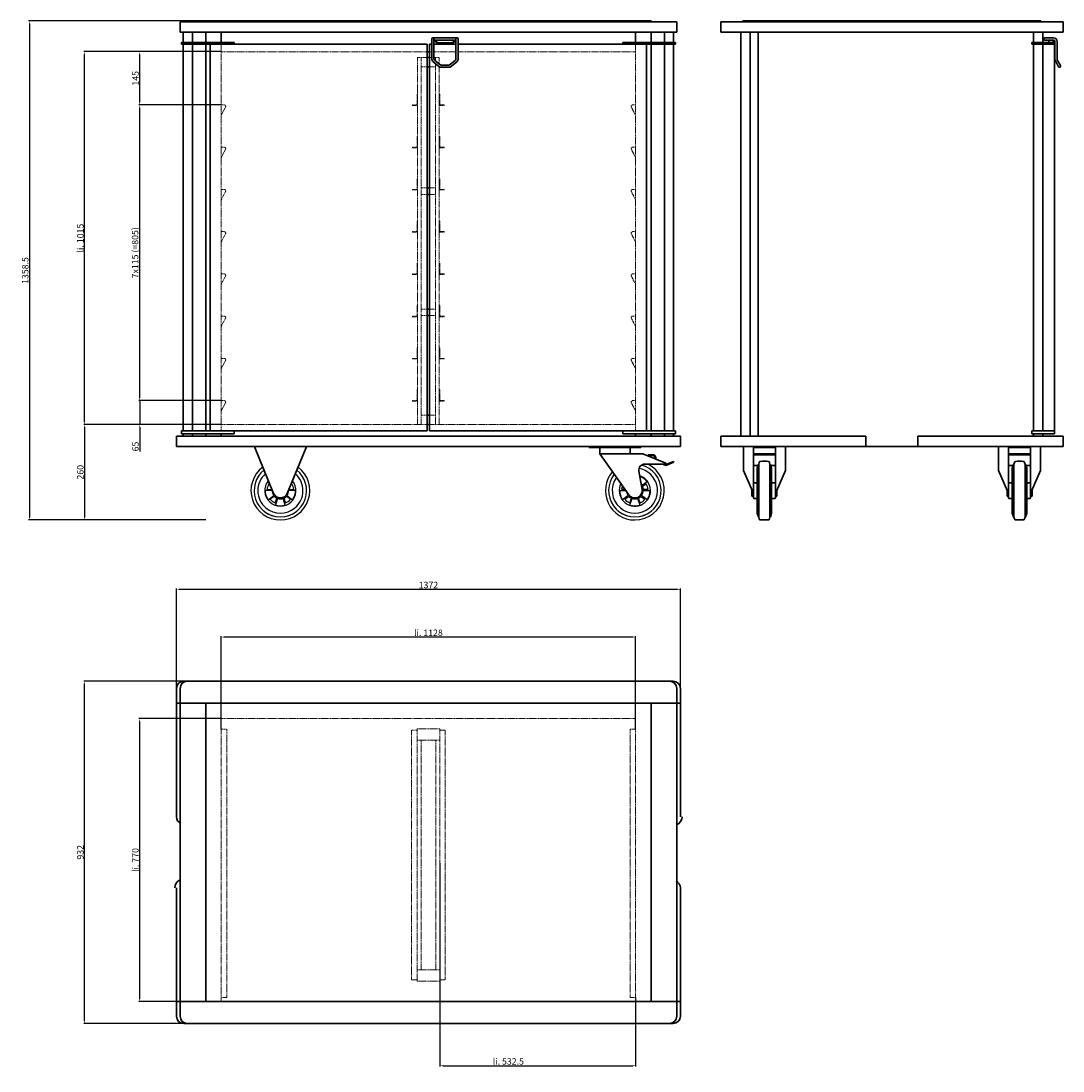
# Model space of a CAD drawing. Extents: x 2042 to 4879, y 1577 to 4435.
import ezdxf

# ---------------------------------------------------------------- set-up
doc = ezdxf.new("R2010")
doc.units = 0
doc.header["$LTSCALE"] = 10
doc.header["$MEASUREMENT"] = 0
doc.linetypes.add('HIDDEN', pattern=[0.375, 0.25, -0.125])
doc.layers.get('0').update_dxf_attribs({"linetype": 'CONTINUOUS'})
doc.layers.get('DEFPOINTS').update_dxf_attribs({"linetype": 'CONTINUOUS'})
doc.layers.add('AM_0', color=7, linetype='CONTINUOUS', lineweight=30)
doc.layers.add('AM_3', color=6, linetype='HIDDEN', lineweight=15)
doc.layers.add('AM_5_BEM-CONST', color=3, linetype='CONTINUOUS')
doc.styles.add('ISOCP', font='isocp.shx')
doc.dimstyles.new('ISO', dxfattribs={"dimscale": 5, "dimtxt": 3.5, "dimasz": 1.5, "dimexe": 0.5, "dimexo": 0, "dimgap": 0.6, "dimtad": 1, "dimdsep": 46, "dimtxsty": 'ISOCP', "dimcen": 1, "dimclrd": 256, "dimclre": 256, "dimclrt": 2, "dimadec": 1, "dimazin": 0, "dimtfac": 1, "dimtmove": 0, "dimatfit": 0, "dimfxl": 0, "dimtolj": 1, "dimlwd": -1, "dimlwe": -1, "dimarcsym": 0})

# ---------------------------------------------------------------- blocks, each defined once
blk = doc.blocks.new('*D3')
at = {"layer": 'AM_5_BEM-CONST'}
for p, q in [((2587.3, 2536.1), (2362.8, 2536.1)), ((2365.3, 1773.6), (2365.3, 2528.6)), ((2587.3, 1766.1), (2362.8, 1766.1))]:
    blk.add_line(p, q, dxfattribs=at)
for points in [[(2364.1, 2528.6), (2366.6, 2528.6), (2365.3, 2536.1)], [(2364.1, 1773.6), (2366.6, 1773.6), (2365.3, 1766.1)]]:
    blk.add_solid(points, dxfattribs=at)
at = {"layer": 'DEFPOINTS', "color": 0}
for p in [(2365.3, 2536.1), (2587.3, 2536.1), (2587.3, 1766.1)]:
    blk.add_point(p, dxfattribs=at)
at = {"layer": 'AM_5_BEM-CONST', "color": 2, "insert": (2353.6, 2151.1), "char_height": 17.5, "attachment_point": 5, "rotation": 90, "style": 'ISOCP'}
blk.add_mtext('\\A1;li. 770', dxfattribs=at)
blk = doc.blocks.new('*D4')
at = {"layer": 'AM_5_BEM-CONST'}
for p, q in [((3182.8, 2142.1), (3182.8, 1588.6)), ((3715.3, 1777.1), (3715.3, 1588.6)), ((3190.3, 1591.1), (3707.8, 1591.1))]:
    blk.add_line(p, q, dxfattribs=at)
for points in [[(3190.3, 1592.3), (3190.3, 1589.8), (3182.8, 1591.1)], [(3707.8, 1592.3), (3707.8, 1589.8), (3715.3, 1591.1)]]:
    blk.add_solid(points, dxfattribs=at)
at = {"layer": 'DEFPOINTS', "color": 0}
for p in [(3182.8, 2142.1), (3715.3, 1777.1), (3715.3, 1591.1)]:
    blk.add_point(p, dxfattribs=at)
at = {"layer": 'AM_5_BEM-CONST', "color": 2, "insert": (3368.8, 1602.8), "char_height": 17.5, "attachment_point": 5, "style": 'ISOCP'}
blk.add_mtext('\\A1;li. 532.5', dxfattribs=at)
blk = doc.blocks.new('*D5')
at = {"layer": 'AM_5_BEM-CONST'}
for p, q in [((2587.3, 2507.1), (2587.3, 2760.6)), ((3707.8, 2758.1), (2594.8, 2758.1)), ((3715.3, 2507.1), (3715.3, 2760.6))]:
    blk.add_line(p, q, dxfattribs=at)
for points in [[(2594.8, 2759.3), (2594.8, 2756.8), (2587.3, 2758.1)], [(3707.8, 2759.3), (3707.8, 2756.8), (3715.3, 2758.1)]]:
    blk.add_solid(points, dxfattribs=at)
at = {"layer": 'DEFPOINTS', "color": 0}
for p in [(2587.3, 2758.1), (2587.3, 2507.1), (3715.3, 2507.1)]:
    blk.add_point(p, dxfattribs=at)
at = {"layer": 'AM_5_BEM-CONST', "color": 2, "insert": (3151.3, 2769.8), "char_height": 17.5, "attachment_point": 5, "style": 'ISOCP'}
blk.add_mtext('\\A1;li. 1128', dxfattribs=at)
blk = doc.blocks.new('*D6')
at = {"layer": 'AM_5_BEM-CONST'}
for p, q in [((2485.3, 2638.1), (2212.8, 2638.1)), ((2215.3, 1713.6), (2215.3, 2630.6)), ((2485.3, 1706.1), (2212.8, 1706.1))]:
    blk.add_line(p, q, dxfattribs=at)
for points in [[(2214.1, 2630.6), (2216.6, 2630.6), (2215.3, 2638.1)], [(2214.1, 1713.6), (2216.6, 1713.6), (2215.3, 1706.1)]]:
    blk.add_solid(points, dxfattribs=at)
at = {"layer": 'DEFPOINTS', "color": 0}
for p in [(2215.3, 2638.1), (2485.3, 2638.1), (2485.3, 1706.1)]:
    blk.add_point(p, dxfattribs=at)
at = {"layer": 'AM_5_BEM-CONST', "color": 2, "insert": (2203.6, 2172.1), "char_height": 17.5, "attachment_point": 5, "rotation": 90, "style": 'ISOCP'}
blk.add_mtext('\\A1;932', dxfattribs=at)
blk = doc.blocks.new('*D7')
at = {"layer": 'AM_5_BEM-CONST'}
for p, q in [((2465.3, 2618.1), (2465.3, 2890.6)), ((2472.8, 2888.1), (3829.8, 2888.1)), ((3837.3, 2618.1), (3837.3, 2890.6))]:
    blk.add_line(p, q, dxfattribs=at)
for points in [[(2472.8, 2889.3), (2472.8, 2886.8), (2465.3, 2888.1)], [(3829.8, 2889.3), (3829.8, 2886.8), (3837.3, 2888.1)]]:
    blk.add_solid(points, dxfattribs=at)
at = {"layer": 'DEFPOINTS', "color": 0}
for p in [(3837.3, 2888.1), (2465.3, 2618.1), (3837.3, 2618.1)]:
    blk.add_point(p, dxfattribs=at)
at = {"layer": 'AM_5_BEM-CONST', "color": 2, "insert": (3151.3, 2899.8), "char_height": 17.5, "attachment_point": 5, "style": 'ISOCP'}
blk.add_mtext('\\A1;1372', dxfattribs=at)
blk = doc.blocks.new('*D8')
at = {"layer": 'AM_5_BEM-CONST'}
for p, q in [((2587.3, 4351.8), (2212.8, 4351.8)), ((2215.3, 3344.3), (2215.3, 4344.3)), ((2587.3, 3336.8), (2212.8, 3336.8))]:
    blk.add_line(p, q, dxfattribs=at)
for points in [[(2214.1, 4344.3), (2216.6, 4344.3), (2215.3, 4351.8)], [(2214.1, 3344.3), (2216.6, 3344.3), (2215.3, 3336.8)]]:
    blk.add_solid(points, dxfattribs=at)
at = {"layer": 'DEFPOINTS', "color": 0}
for p in [(2215.3, 4351.8), (2587.3, 4351.8), (2587.3, 3336.8)]:
    blk.add_point(p, dxfattribs=at)
at = {"layer": 'AM_5_BEM-CONST', "color": 2, "insert": (2203.6, 3844.3), "char_height": 17.5, "attachment_point": 5, "rotation": 90, "style": 'ISOCP'}
blk.add_mtext('\\A1;li. 1015', dxfattribs=at)
blk = doc.blocks.new('*D9')
at = {"layer": 'AM_5_BEM-CONST'}
for p, q in [((2587.3, 3401.8), (2362.8, 3401.8)), ((2365.3, 3409.3), (2365.3, 3416.8)), ((2365.3, 3401.8), (2365.3, 3336.8)), ((2587.3, 3336.8), (2362.8, 3336.8)), ((2365.3, 3329.3), (2365.3, 3263.3))]:
    blk.add_line(p, q, dxfattribs=at)
for points in [[(2364.1, 3409.3), (2366.6, 3409.3), (2365.3, 3401.8)], [(2364.1, 3329.3), (2366.6, 3329.3), (2365.3, 3336.8)]]:
    blk.add_solid(points, dxfattribs=at)
at = {"layer": 'DEFPOINTS', "color": 0}
for p in [(2365.3, 3401.8), (2587.3, 3401.8), (2587.3, 3336.8)]:
    blk.add_point(p, dxfattribs=at)
at = {"layer": 'AM_5_BEM-CONST', "color": 2, "insert": (2353.6, 3276.8), "char_height": 17.5, "attachment_point": 5, "rotation": 90, "style": 'ISOCP'}
blk.add_mtext('\\A1;65', dxfattribs=at)
blk = doc.blocks.new('*D10')
at = {"layer": 'AM_5_BEM-CONST'}
for p, q in [((2587.3, 4351.8), (2362.8, 4351.8)), ((2365.3, 4214.3), (2365.3, 4344.3)), ((2587.3, 4206.8), (2362.8, 4206.8))]:
    blk.add_line(p, q, dxfattribs=at)
for points in [[(2364.1, 4344.3), (2366.6, 4344.3), (2365.3, 4351.8)], [(2364.1, 4214.3), (2366.6, 4214.3), (2365.3, 4206.8)]]:
    blk.add_solid(points, dxfattribs=at)
at = {"layer": 'DEFPOINTS', "color": 0}
for p in [(2365.3, 4351.8), (2587.3, 4351.8), (2587.3, 4206.8)]:
    blk.add_point(p, dxfattribs=at)
at = {"layer": 'AM_5_BEM-CONST', "color": 2, "insert": (2353.6, 4279.3), "char_height": 17.5, "attachment_point": 5, "rotation": 90, "style": 'ISOCP'}
blk.add_mtext('\\A1;145', dxfattribs=at)
blk = doc.blocks.new('*D11')
at = {"layer": 'AM_5_BEM-CONST'}
for p, q in [((2587.3, 3336.8), (2212.8, 3336.8)), ((2215.3, 3329.3), (2215.3, 3084.3)), ((2545.3, 3076.8), (2212.8, 3076.8))]:
    blk.add_line(p, q, dxfattribs=at)
for points in [[(2214.1, 3329.3), (2216.6, 3329.3), (2215.3, 3336.8)], [(2214.1, 3084.3), (2216.6, 3084.3), (2215.3, 3076.8)]]:
    blk.add_solid(points, dxfattribs=at)
at = {"layer": 'DEFPOINTS', "color": 0}
for p in [(2587.3, 3336.8), (2215.3, 3076.8), (2545.3, 3076.8)]:
    blk.add_point(p, dxfattribs=at)
at = {"layer": 'AM_5_BEM-CONST', "color": 2, "insert": (2203.6, 3206.8), "char_height": 17.5, "attachment_point": 5, "rotation": 90, "style": 'ISOCP'}
blk.add_mtext('\\A1;260', dxfattribs=at)
blk = doc.blocks.new('*D12')
at = {"layer": 'AM_5_BEM-CONST'}
for p, q in [((2587.3, 4206.8), (2362.8, 4206.8)), ((2365.3, 3409.3), (2365.3, 4199.3)), ((2587.3, 3401.8), (2362.8, 3401.8))]:
    blk.add_line(p, q, dxfattribs=at)
for points in [[(2364.1, 4199.3), (2366.6, 4199.3), (2365.3, 4206.8)], [(2364.1, 3409.3), (2366.6, 3409.3), (2365.3, 3401.8)]]:
    blk.add_solid(points, dxfattribs=at)
at = {"layer": 'DEFPOINTS', "color": 0}
for p in [(2365.3, 4206.8), (2587.3, 4206.8), (2587.3, 3401.8)]:
    blk.add_point(p, dxfattribs=at)
at = {"layer": 'AM_5_BEM-CONST', "color": 2, "insert": (2352.7, 3804.3), "char_height": 17.5, "attachment_point": 5, "rotation": 90, "style": 'ISOCP'}
blk.add_mtext('\\A1;7x115 (=805)', dxfattribs=at)
blk = doc.blocks.new('*D13')
at = {"layer": 'AM_5_BEM-CONST'}
for p, q in [((3151.3, 4435.3), (2062.8, 4435.3)), ((2065.3, 4427.8), (2065.3, 3084.3)), ((2545.3, 3076.8), (2062.8, 3076.8))]:
    blk.add_line(p, q, dxfattribs=at)
for points in [[(2064.1, 4427.8), (2066.6, 4427.8), (2065.3, 4435.3)], [(2064.1, 3084.3), (2066.6, 3084.3), (2065.3, 3076.8)]]:
    blk.add_solid(points, dxfattribs=at)
at = {"layer": 'DEFPOINTS', "color": 0}
for p in [(3151.3, 4435.3), (2065.3, 3076.8), (2545.3, 3076.8)]:
    blk.add_point(p, dxfattribs=at)
at = {"layer": 'AM_5_BEM-CONST', "color": 2, "insert": (2053.6, 3756), "char_height": 17.5, "attachment_point": 5, "rotation": 90, "style": 'ISOCP'}
blk.add_mtext('\\A1;1358.5', dxfattribs=at)

msp = doc.modelspace()

# ---------------------------------------------------------------- linework, layer by layer
for p, q in [((2714.403, 3180.76), (2717.795, 3178.295)), ((2719.564, 3173.998), (2717.266, 3175.668)), ((2779.29, 3175.668), (2776.992, 3173.998)), ((2778.761, 3178.295), (2782.154, 3180.76)), ((3747.254, 3180.76), (3731.864, 3169.582)), ((3733.53, 3167.778), (3744.39, 3175.668)), ((2725.801, 3157.303), (2706.781, 3157.304)), ((2712.091, 3159.74), (2724.797, 3159.74)), ((2789.775, 3157.304), (2770.755, 3157.303)), ((2771.76, 3159.74), (2784.466, 3159.74)), ((3671.881, 3157.304), (3688.486, 3157.303)), ((3686.757, 3159.74), (3677.191, 3159.74)), ((3735.855, 3157.303), (3754.875, 3157.304)), ((3749.566, 3159.74), (3736.141, 3159.74)), ((2715.01, 3131.978), (2730.397, 3143.158)), ((2731.598, 3141.018), (2720.738, 3133.127)), ((2734.287, 3123.283), (2738.436, 3136.05)), ((2740.841, 3135.57), (2734.963, 3117.481)), ((2761.593, 3117.481), (2755.715, 3135.57)), ((2758.121, 3136.05), (2762.269, 3123.283)), ((2775.818, 3133.127), (2764.958, 3141.018)), ((2766.159, 3143.158), (2781.546, 3131.978)), ((3695.497, 3143.158), (3680.11, 3131.978)), ((3685.838, 3133.127), (3696.698, 3141.018)), ((3703.536, 3136.05), (3699.387, 3123.283)), ((3700.063, 3117.481), (3705.941, 3135.57)), ((3720.815, 3135.57), (3726.693, 3117.481)), ((3727.369, 3123.283), (3723.221, 3136.05)), ((3730.058, 3141.018), (3740.918, 3133.127)), ((3746.646, 3131.978), (3731.259, 3143.158))]:
    msp.add_line(p, q)
for centre, radius, start, end in [((2748.278, 3156.787), 80, 126.853144, 270), ((2748.278, 3156.787), 71.5, 128.619142, 51.380858), ((2748.278, 3156.787), 61.543, 131.339747, 230), ((2748.278, 3156.787), 80, 270, 53.146856), ((2748.278, 3156.787), 61.543, 310, 48.660253), ((3713.378, 3156.787), 80, 139.842584, 270), ((3713.378, 3156.787), 71.5, 141.608582, 75.446761), ((3713.378, 3156.787), 80, 270, 64.158067), ((3713.378, 3156.787), 61.543, 310, 79.110078), ((2748.278, 3156.787), 42.5, 140.448118, 39.551882), ((2748.278, 3156.787), 36.308, 148.665787, 175.334213), ((2748.278, 3156.787), 36.308, 148.665787, 175.334213), ((2748.278, 3156.787), 41.5, 141.187011, 144.71373), ((2748.278, 3156.787), 41.5, 141.187011, 144.71373), ((2748.278, 3156.787), 36.308, 4.665787, 31.334213), ((2748.278, 3156.787), 36.308, 4.665787, 31.334213), ((2748.278, 3156.787), 41.5, 35.28627, 38.812989), ((2748.278, 3156.787), 41.5, 35.28627, 38.812989), ((3713.378, 3156.787), 61.543, 144.329187, 230), ((3713.378, 3156.787), 42.5, 153.437558, 71.571652), ((3713.378, 3156.787), 41.5, 35.28627, 43.165134), ((3713.378, 3156.787), 41.5, 35.28627, 43.165134), ((3713.378, 3156.787), 36.308, 4.665787, 31.334213), ((3713.378, 3156.787), 36.308, 4.665787, 31.334213), ((2748.278, 3156.787), 41.5, 179.28627, 216.71373), ((2748.278, 3156.787), 41.5, 179.28627, 216.71373), ((2748.278, 3156.787), 22.483, 178.684558, 217.315442), ((2748.278, 3156.787), 22.483, 178.684558, 217.315442), ((2748.278, 3156.787), 22.483, 322.684558, 1.315442), ((2748.278, 3156.787), 22.483, 322.684558, 1.315442), ((2748.278, 3156.787), 41.5, 323.28627, 0.71373), ((2748.278, 3156.787), 41.5, 323.28627, 0.71373), ((3713.378, 3156.787), 41.5, 179.28627, 216.71373), ((3713.378, 3156.787), 41.5, 179.28627, 216.71373), ((3713.378, 3156.787), 36.308, 158.790087, 175.334213), ((3713.378, 3156.787), 36.308, 158.790087, 175.334213), ((3713.378, 3156.787), 22.483, 188.184708, 217.315442), ((3713.378, 3156.787), 22.483, 188.184708, 217.315442), ((3713.378, 3156.787), 22.483, 322.684558, 1.315442), ((3713.378, 3156.787), 22.483, 322.684558, 1.315442), ((3713.378, 3156.787), 41.5, 323.28627, 0.71373), ((3713.378, 3156.787), 41.5, 323.28627, 0.71373), ((2748.278, 3156.787), 36.308, 220.665787, 247.334213), ((2748.278, 3156.787), 36.308, 220.665787, 247.334213), ((2748.278, 3156.787), 22.954, 223.39107, 244.60893), ((2748.278, 3156.787), 22.954, 223.39107, 244.60893), ((2748.278, 3156.787), 41.5, 251.28627, 288.71373), ((2748.278, 3156.787), 41.5, 251.28627, 288.71373), ((2748.278, 3156.787), 22.483, 250.684558, 289.315442), ((2748.278, 3156.787), 22.483, 250.684558, 289.315442), ((2748.278, 3156.787), 22.954, 295.39107, 316.60893), ((2748.278, 3156.787), 22.954, 295.39107, 316.60893), ((2748.278, 3156.787), 36.308, 292.665787, 319.334213), ((2748.278, 3156.787), 36.308, 292.665787, 319.334213), ((3713.378, 3156.787), 36.308, 220.665787, 247.334213), ((3713.378, 3156.787), 36.308, 220.665787, 247.334213), ((3713.378, 3156.787), 22.954, 223.39107, 244.60893), ((3713.378, 3156.787), 22.954, 223.39107, 244.60893), ((3713.378, 3156.787), 41.5, 251.28627, 288.71373), ((3713.378, 3156.787), 41.5, 251.28627, 288.71373), ((3713.378, 3156.787), 22.483, 250.684558, 289.315442), ((3713.378, 3156.787), 22.483, 250.684558, 289.315442), ((3713.378, 3156.787), 22.954, 295.39107, 316.60893), ((3713.378, 3156.787), 22.954, 295.39107, 316.60893), ((3713.378, 3156.787), 36.308, 292.665787, 319.334213), ((3713.378, 3156.787), 36.308, 292.665787, 319.334213), ((2748.278, 3156.787), 71.484, 230, 310), ((2748.278, 3156.787), 61.543, 230, 310), ((3713.378, 3156.787), 71.484, 230, 310), ((3713.378, 3156.787), 61.543, 230, 310)]:
    msp.add_arc(centre, radius, start, end)
at = {"layer": 'AM_0'}
for p, q in [((3827.328, 4432.587), (2475.328, 4432.587)), ((2475.328, 4404.587), (2475.328, 4432.587)), ((3757.328, 4435.287), (2545.328, 4435.287)), ((2545.328, 4432.587), (2545.328, 4435.287)), ((3757.328, 4435.287), (3757.328, 4432.587)), ((3827.328, 4432.587), (3827.328, 4404.587)), ((3946.981, 4404.587), (3946.981, 4432.587)), ((4878.981, 4432.587), (3946.981, 4432.587)), ((4818.981, 4435.287), (4006.981, 4435.287)), ((4006.981, 4432.587), (4006.981, 4435.287)), ((4818.981, 4435.287), (4818.981, 4432.587)), ((4878.981, 4432.587), (4878.981, 4404.587)), ((3827.328, 4404.587), (2475.328, 4404.587)), ((2483.828, 4376.787), (2483.828, 4404.587)), ((2508.828, 4404.587), (2508.828, 4376.787)), ((2545.328, 4404.587), (2545.328, 4376.787)), ((2587.328, 4376.787), (2587.328, 4404.587)), ((3715.328, 4376.787), (3715.328, 4404.587)), ((3757.328, 4404.587), (3757.328, 4376.787)), ((3793.828, 4376.787), (3793.828, 4404.587)), ((3818.828, 4404.587), (3818.828, 4376.787)), ((4001.981, 4404.587), (3946.981, 4404.587)), ((4001.981, 3304.787), (4001.981, 4404.587)), ((4001.981, 4404.587), (4026.981, 4404.587)), ((4026.981, 4404.587), (4026.981, 3304.787)), ((4798.981, 4404.587), (4026.981, 4404.587)), ((4048.981, 3304.787), (4048.981, 4404.587)), ((4798.981, 4404.587), (4823.981, 4404.587)), ((4798.981, 4376.787), (4798.981, 4404.587)), ((4878.981, 4404.587), (4823.981, 4404.587)), ((4823.981, 4404.587), (4823.981, 4376.787)), ((2478.828, 4376.787), (2622.328, 4376.787)), ((2478.828, 4376.787), (2478.828, 4371.787)), ((2622.328, 4371.787), (2622.328, 4376.787)), ((3160.328, 4332.834), (3160.328, 4386.287)), ((3163.328, 4389.287), (3229.328, 4389.287)), ((3166.328, 4332.834), (3166.328, 4386.287)), ((3175.981, 4377.186), (3166.328, 4385.878)), ((3166.328, 4381.841), (3173.974, 4374.956)), ((3169.205, 4383.287), (3223.451, 4383.287)), ((3214.333, 4376.287), (3178.323, 4376.287)), ((3226.328, 4385.878), (3216.675, 4377.186)), ((3218.682, 4374.956), (3226.328, 4381.841)), ((3226.328, 4386.287), (3226.328, 4332.834)), ((3232.328, 4386.287), (3232.328, 4332.834)), ((3823.828, 4376.787), (3680.328, 4376.787)), ((3680.328, 4376.787), (3680.328, 4371.787)), ((3823.828, 4371.787), (3823.828, 4376.787)), ((4793.981, 4376.787), (4855.581, 4376.787)), ((4793.981, 4376.787), (4793.981, 4371.787)), ((4853.435, 4389.287), (4829.565, 4389.287)), ((4853.435, 4383.287), (4829.565, 4383.287)), ((4840.505, 4383.287), (4840.505, 4376.787)), ((4851.944, 4383.287), (4851.944, 4376.787)), ((4855.581, 3311.787), (4855.581, 4376.787)), ((4856.917, 4332.662), (4856.917, 4379.787)), ((4862.884, 4332.366), (4862.884, 4379.787)), ((2478.828, 4371.787), (2622.328, 4371.787)), ((2483.828, 3319.787), (2483.828, 4371.787)), ((2508.828, 4371.787), (2508.828, 3319.787)), ((2545.328, 4371.787), (2545.328, 3319.787)), ((2557.328, 4371.787), (3148.328, 4371.787)), ((2557.328, 3319.787), (2557.328, 4371.787)), ((3148.328, 4371.787), (3148.328, 3319.787)), ((3148.328, 4351.787), (3154.328, 4351.787)), ((3154.328, 3319.787), (3154.328, 4371.787)), ((3154.328, 4371.787), (3160.328, 4371.787)), ((3166.328, 4371.787), (3226.328, 4371.787)), ((3178.323, 4373.286), (3214.333, 4373.286)), ((3232.328, 4371.787), (3745.328, 4371.787)), ((3823.828, 4371.787), (3680.328, 4371.787)), ((3745.328, 4371.787), (3745.328, 3319.787)), ((3757.328, 4371.787), (3757.328, 3319.787)), ((3793.828, 3319.787), (3793.828, 4371.787)), ((3818.828, 4371.787), (3818.828, 3319.787)), ((4793.981, 4371.787), (4855.581, 4371.787)), ((4798.981, 3319.787), (4798.981, 4371.787)), ((4823.981, 4371.787), (4823.981, 3319.787)), ((4824.181, 4371.787), (4824.181, 3319.787)), ((3148.328, 4335.787), (3154.328, 4335.787)), ((3178.609, 4311.972), (3164.127, 4324.517)), ((3182.537, 4316.509), (3168.055, 4329.053)), ((3224.601, 4329.053), (3210.119, 4316.509)), ((3228.529, 4324.517), (3214.047, 4311.972)), ((4867.014, 4310.787), (4859.049, 4324.661)), ((4872.182, 4313.788), (4864.217, 4327.661)), ((3148.328, 4310.787), (3154.328, 4310.787)), ((3206.845, 4315.288), (3185.811, 4315.288)), ((3206.845, 4309.287), (3185.811, 4309.287)), ((3148.328, 3980.787), (3154.328, 3980.787)), ((3148.328, 3963.287), (3154.328, 3963.287)), ((3148.328, 3650.787), (3154.328, 3650.787)), ((3148.328, 3633.287), (3154.328, 3633.287)), ((3148.328, 3361.787), (3154.328, 3361.787)), ((2478.828, 3319.787), (2622.328, 3319.787)), ((2478.828, 3319.787), (2478.828, 3311.787)), ((3148.328, 3319.787), (2557.328, 3319.787)), ((2622.328, 3311.787), (2622.328, 3319.787)), ((3148.328, 3336.787), (3154.328, 3336.787)), ((3745.328, 3319.787), (3154.328, 3319.787)), ((3680.328, 3319.787), (3823.828, 3319.787)), ((3680.328, 3319.787), (3680.328, 3311.787)), ((3823.828, 3311.787), (3823.828, 3319.787)), ((4793.981, 3319.787), (4855.581, 3319.787)), ((4793.981, 3319.787), (4793.981, 3311.787)), ((3837.328, 3304.787), (2465.328, 3304.787)), ((2465.328, 3276.787), (2465.328, 3304.787)), ((2478.828, 3311.787), (2622.328, 3311.787)), ((2483.828, 3304.787), (2483.828, 3311.787)), ((2508.828, 3311.787), (2508.828, 3304.787)), ((2545.328, 3311.787), (2545.328, 3304.787)), ((2587.328, 3304.787), (2587.328, 3311.787)), ((3823.828, 3311.787), (3680.328, 3311.787)), ((3715.328, 3304.787), (3715.328, 3311.787)), ((3757.328, 3311.787), (3757.328, 3304.787)), ((3793.828, 3304.787), (3793.828, 3311.787)), ((3818.828, 3311.787), (3818.828, 3304.787)), ((3837.328, 3304.787), (3837.328, 3276.787)), ((3946.981, 3276.787), (3946.981, 3304.787)), ((4001.981, 3304.787), (3946.981, 3304.787)), ((4026.981, 3304.787), (4001.981, 3304.787)), ((4341.981, 3304.787), (4026.981, 3304.787)), ((4341.981, 3304.787), (4341.981, 3276.787)), ((4483.981, 3304.787), (4483.981, 3276.787)), ((4798.981, 3304.787), (4483.981, 3304.787)), ((4793.981, 3311.787), (4855.581, 3311.787)), ((4798.981, 3304.787), (4798.981, 3311.787)), ((4823.981, 3304.787), (4798.981, 3304.787)), ((4823.981, 3311.787), (4823.981, 3304.787)), ((4878.981, 3304.787), (4823.981, 3304.787)), ((4878.981, 3304.787), (4878.981, 3276.787)), ((3837.328, 3276.787), (2465.328, 3276.787)), ((2678.278, 3274.287), (2678.278, 3276.787)), ((2678.278, 3274.287), (2729.784, 3149.173)), ((2766.772, 3149.173), (2818.278, 3274.287)), ((2818.278, 3274.287), (2818.278, 3276.787)), ((3589.378, 3273.787), (3589.378, 3276.787)), ((3589.378, 3273.787), (3599.378, 3273.787)), ((3719.378, 3273.787), (3599.378, 3273.787)), ((3617.878, 3273.787), (3617.878, 3256.787)), ((3700.878, 3273.787), (3700.878, 3256.787)), ((3719.378, 3273.787), (3729.378, 3273.787)), ((3729.378, 3276.787), (3729.378, 3273.787)), ((4008.681, 3276.787), (3946.981, 3276.787)), ((4008.681, 3211.886), (4008.681, 3276.787)), ((4123.681, 3276.787), (4008.681, 3276.787)), ((4036.181, 3141.787), (4036.181, 3274.262)), ((4036.181, 3274.262), (4096.181, 3274.262)), ((4036.181, 3273.787), (4096.181, 3273.787)), ((4096.181, 3141.787), (4096.181, 3274.262)), ((4123.681, 3276.787), (4123.681, 3211.886)), ((4341.981, 3276.787), (4123.681, 3276.787)), ((4341.981, 3276.787), (4483.981, 3276.787)), ((4703.081, 3276.787), (4483.981, 3276.787)), ((4703.081, 3211.886), (4703.081, 3276.787)), ((4818.081, 3276.787), (4703.081, 3276.787)), ((4730.581, 3141.787), (4730.581, 3274.262)), ((4730.581, 3274.262), (4790.581, 3274.262)), ((4730.581, 3273.787), (4790.581, 3273.787)), ((4790.581, 3141.787), (4790.581, 3274.262)), ((4818.081, 3276.787), (4818.081, 3211.886)), ((4878.981, 3276.787), (4818.081, 3276.787)), ((3637.079, 3256.787), (3617.878, 3256.787)), ((3617.878, 3256.787), (3697.068, 3145.211)), ((3637.079, 3256.787), (3681.677, 3256.787)), ((3735.378, 3256.787), (3681.677, 3256.787)), ((3797.378, 3231.787), (3735.378, 3256.787)), ((3761.303, 3254.578), (3749.796, 3253.787)), ((3749.796, 3253.787), (3749.933, 3251.792)), ((3749.933, 3251.792), (3761.44, 3252.583)), ((3797.371, 3225.32), (3819.114, 3233.927)), ((3818.378, 3235.787), (3797.378, 3227.474)), ((3797.378, 3228.787), (3797.378, 3231.787)), ((3819.114, 3233.927), (3818.378, 3235.787)), ((4036.181, 3256.787), (4096.181, 3256.787)), ((4096.181, 3253.787), (4036.181, 3253.787)), ((4052.216, 3233.767), (4051.104, 3228.271)), ((4080.146, 3233.767), (4081.258, 3228.271)), ((4730.581, 3256.787), (4790.581, 3256.787)), ((4790.581, 3253.787), (4730.581, 3253.787)), ((4746.616, 3233.767), (4745.504, 3228.271)), ((4774.546, 3233.767), (4775.658, 3228.271)), ((3733.095, 3160.137), (3724.604, 3210.106)), ((3740.378, 3228.787), (3797.378, 3228.787)), ((3788.774, 3228.787), (3797.371, 3225.32)), ((3797.378, 3227.474), (3794.122, 3228.787)), ((4033.681, 3155.725), (4008.681, 3211.886)), ((4036.181, 3225.444), (4049.071, 3225.444)), ((4050.072, 3228.271), (4046.553, 3218.33)), ((4046.553, 3095.244), (4046.553, 3218.33)), ((4050.072, 3228.271), (4051.104, 3228.271)), ((4051.104, 3085.303), (4051.104, 3228.271)), ((4081.258, 3085.303), (4081.258, 3228.271)), ((4081.258, 3228.271), (4082.29, 3228.271)), ((4082.29, 3228.271), (4085.808, 3218.33)), ((4083.29, 3225.444), (4096.181, 3225.444)), ((4085.808, 3095.244), (4085.808, 3218.33)), ((4123.681, 3211.886), (4098.681, 3155.725)), ((4728.081, 3155.725), (4703.081, 3211.886)), ((4730.581, 3225.444), (4743.471, 3225.444)), ((4744.472, 3228.271), (4740.953, 3218.33)), ((4740.953, 3095.244), (4740.953, 3218.33)), ((4744.472, 3228.271), (4745.504, 3228.271)), ((4745.504, 3085.303), (4745.504, 3228.271)), ((4775.658, 3085.303), (4775.658, 3228.271)), ((4775.658, 3228.271), (4776.69, 3228.271)), ((4776.69, 3228.271), (4780.208, 3218.33)), ((4777.69, 3225.444), (4790.581, 3225.444)), ((4780.208, 3095.244), (4780.208, 3218.33)), ((4818.081, 3211.886), (4793.081, 3155.725)), ((4036.181, 3177.042), (4036.181, 3136.531)), ((4037.163, 3178.042), (4046.553, 3178.206)), ((4095.198, 3178.042), (4085.808, 3178.206)), ((4096.181, 3136.531), (4096.181, 3177.042)), ((4730.581, 3177.042), (4730.581, 3136.531)), ((4731.563, 3178.042), (4740.953, 3178.206)), ((4789.598, 3178.042), (4780.208, 3178.206)), ((4790.581, 3136.531), (4790.581, 3177.042)), ((4032.181, 3159.095), (4032.181, 3141.787)), ((4033.681, 3155.725), (4033.681, 3141.787)), ((4098.681, 3141.787), (4098.681, 3155.725)), ((4100.181, 3141.787), (4100.181, 3159.095)), ((4726.581, 3159.095), (4726.581, 3141.787)), ((4728.081, 3155.725), (4728.081, 3141.787)), ((4793.081, 3141.787), (4793.081, 3155.725)), ((4794.581, 3141.787), (4794.581, 3159.095)), ((4033.681, 3141.787), (4032.181, 3141.787)), ((4033.681, 3141.787), (4036.181, 3141.787)), ((4037.163, 3135.532), (4046.553, 3135.368)), ((4095.198, 3135.532), (4085.808, 3135.368)), ((4096.181, 3141.787), (4098.681, 3141.787)), ((4100.181, 3141.787), (4098.681, 3141.787)), ((4728.081, 3141.787), (4726.581, 3141.787)), ((4728.081, 3141.787), (4730.581, 3141.787)), ((4731.563, 3135.532), (4740.953, 3135.368)), ((4789.598, 3135.532), (4780.208, 3135.368)), ((4790.581, 3141.787), (4793.081, 3141.787)), ((4794.581, 3141.787), (4793.081, 3141.787)), ((4046.553, 3095.244), (4050.072, 3085.303)), ((4082.29, 3085.303), (4085.808, 3095.244)), ((4740.953, 3095.244), (4744.472, 3085.303)), ((4776.69, 3085.303), (4780.208, 3095.244)), ((4050.856, 3085.303), (4050.072, 3085.303)), ((4051.104, 3085.303), (4052.216, 3079.807)), ((4081.258, 3085.303), (4080.146, 3079.807)), ((4082.29, 3085.303), (4081.258, 3085.303)), ((4745.256, 3085.303), (4744.472, 3085.303)), ((4745.504, 3085.303), (4746.616, 3079.807)), ((4775.658, 3085.303), (4774.546, 3079.807)), ((4776.69, 3085.303), (4775.658, 3085.303)), ((2485.328, 2638.056), (3817.328, 2638.056)), ((2465.328, 2269.075), (2465.328, 2618.056)), ((2475.328, 1726.056), (2475.328, 2618.056)), ((3827.328, 2618.056), (3827.328, 1726.056)), ((3837.328, 2618.056), (3837.328, 2269.075)), ((2465.328, 2578.056), (3837.328, 2578.056)), ((2545.328, 2578.056), (3757.328, 2578.056)), ((2545.328, 1766.056), (2545.328, 2578.056)), ((3757.328, 2578.056), (3757.328, 1766.056)), ((2465.328, 1726.056), (2465.328, 2075.036)), ((3837.328, 2075.036), (3837.328, 1726.056)), ((3837.328, 1766.056), (2465.328, 1766.056)), ((3757.328, 1766.056), (2545.328, 1766.056)), ((3817.328, 1706.056), (2485.328, 1706.056))]:
    msp.add_line(p, q, dxfattribs=at)
for centre, radius, start, end in [((3163.328, 4386.287), 3, 0, 180), ((3178.323, 4379.787), 6.5, 228.001465, 270), ((3178.323, 4379.787), 3.5, 228, 270), ((3214.333, 4379.787), 3.5, 270, 312), ((3214.333, 4379.787), 6.501, 270, 311.998535), ((3229.328, 4386.287), 3, 0, 180), ((4829.565, 4386.287), 3, 90, 270), ((4853.435, 4379.787), 9.449, 0, 90), ((4853.435, 4379.787), 3.481, 0, 90), ((3171.328, 4332.834), 11, 180, 229.111898), ((3171.328, 4332.834), 5, 180, 229.111898), ((3185.811, 4320.289), 5.001, 229.111898, 270), ((3206.845, 4320.289), 5.001, 270, 310.888102), ((3221.328, 4332.834), 5.001, 310.888102, 0), ((3221.328, 4332.834), 11.001, 310.888102, 0), ((4872.832, 4332.662), 15.915, 180, 210.136307), ((4872.832, 4332.662), 9.948, 180, 210.134844), ((3185.811, 4320.289), 11.001, 229.111898, 270), ((3206.845, 4320.289), 11.002, 270, 310.888102), ((4869.598, 4312.287), 2.988, 210.138746, 30.138746), ((3761.886, 3246.098), 8.5, 338.039436, 93.93324), ((3761.886, 3246.098), 6.5, 338.039436, 93.93324), ((4055.181, 3233.31), 3, 94.968853, 171.237391), ((4066.181, 3106.787), 130, 85.031147, 94.968853), ((4077.181, 3233.31), 3, 8.762609, 85.031147), ((4749.581, 3233.31), 3, 94.968853, 171.237391), ((4760.581, 3106.787), 130, 85.031147, 94.968853), ((4771.581, 3233.31), 3, 8.762609, 85.031147), ((3740.378, 3212.787), 16, 90, 189.644139), ((3713.378, 3156.787), 41.5, 35.28627, 70.832759), ((3713.378, 3156.787), 41.5, 35.28627, 70.832759), ((4037.181, 3177.042), 1, 91, 180), ((4095.181, 3177.042), 1, 0, 89), ((4731.581, 3177.042), 1, 91, 180), ((4789.581, 3177.042), 1, 0, 89), ((2748.278, 3156.787), 20, 202.375631, 337.624369), ((3713.378, 3156.787), 20, 215.365072, 9.644139), ((3713.378, 3156.787), 22.483, 34.689491, 36.824502), ((3713.378, 3156.787), 22.483, 34.689491, 36.824502), ((3713.378, 3156.787), 22.954, 7.39107, 28.60893), ((3713.378, 3156.787), 22.954, 7.39107, 28.60893), ((4037.181, 3136.531), 1, 180, 269), ((4095.181, 3136.531), 1, 271, 0), ((4731.581, 3136.531), 1, 180, 269), ((4789.581, 3136.531), 1, 271, 0), ((4050.98, 3085.787), 0.5, 255.642641, 284.357359), ((4055.181, 3080.264), 3, 188.762609, 265.031147), ((4066.181, 3206.787), 130, 265.031147, 274.968853), ((4077.181, 3080.264), 3, 274.968853, 351.237391), ((4745.38, 3085.787), 0.5, 255.642641, 284.357359), ((4749.581, 3080.264), 3, 188.762609, 265.031147), ((4760.581, 3206.787), 130, 265.031147, 274.968853), ((4771.581, 3080.264), 3, 274.968853, 351.237391), ((2485.328, 2618.056), 20, 90, 180), ((2495.328, 2618.056), 20, 90, 180), ((3807.328, 2618.056), 20, 0, 90), ((3817.328, 2618.056), 20, 0, 90), ((2485.328, 2269.075), 20, 180, 246.06911), ((3817.328, 2269.075), 24.653, 293.93089, 0), ((2485.328, 2075.036), 24.653, 113.93089, 180), ((3817.328, 2075.036), 20, 0, 66.06911), ((2485.328, 1726.056), 20, 180, 270), ((2495.328, 1726.056), 20, 180, 270), ((3807.328, 1726.056), 20, 270, 0), ((3817.328, 1726.056), 20, 270, 0)]:
    msp.add_arc(centre, radius, start, end, dxfattribs=at)
at = {"layer": 'AM_3'}
for p, q in [((2587.328, 3319.787), (2587.328, 4371.787)), ((2587.328, 4351.787), (3148.328, 4351.787)), ((3147.328, 4335.787), (3147.328, 4351.787)), ((3154.328, 4351.787), (3155.328, 4351.787)), ((3154.328, 4351.787), (3160.328, 4351.787)), ((3155.328, 4351.787), (3155.328, 4335.787)), ((3166.328, 4351.787), (3226.328, 4351.787)), ((3232.328, 4351.787), (3715.328, 4351.787)), ((3715.328, 3319.787), (3715.328, 4371.787)), ((3121.828, 4335.787), (3121.828, 3336.787)), ((3121.828, 4335.787), (3148.328, 4335.787)), ((3131.828, 4335.787), (3131.828, 3336.787)), ((3154.328, 4335.787), (3160.328, 4335.787)), ((3166.328, 4335.787), (3180.828, 4335.787)), ((3170.828, 4335.787), (3170.828, 4326.651)), ((3170.828, 4318.712), (3170.828, 3336.787)), ((3180.828, 4335.787), (3180.828, 4317.989)), ((3131.828, 4310.787), (3148.328, 4310.787)), ((3154.328, 4310.787), (3170.828, 4310.787)), ((3180.828, 4310.481), (3180.828, 3336.787)), ((3121.828, 4235.787), (3120.328, 4235.787)), ((3120.328, 4235.787), (3120.328, 4206.787)), ((3180.828, 4235.787), (3182.328, 4235.787)), ((3180.828, 4235.787), (3180.828, 4205.287)), ((3182.328, 4235.787), (3182.328, 4206.787)), ((2587.328, 4206.787), (2595.328, 4206.787)), ((3120.328, 4206.787), (3108.328, 4206.787)), ((3108.328, 4206.787), (3108.328, 4205.287)), ((3121.828, 4205.287), (3108.328, 4205.287)), ((3180.828, 4205.287), (3194.328, 4205.287)), ((3182.328, 4206.787), (3194.328, 4206.787)), ((3194.328, 4206.787), (3194.328, 4205.287)), ((3715.328, 4206.787), (3707.328, 4206.787)), ((2598.875, 4200.938), (2587.328, 4178.787)), ((3703.781, 4200.938), (3715.328, 4178.787)), ((3121.828, 4120.787), (3120.328, 4120.787)), ((3120.328, 4120.787), (3120.328, 4091.787)), ((3180.828, 4120.787), (3182.328, 4120.787)), ((3180.828, 4120.787), (3180.828, 4090.287)), ((3182.328, 4120.787), (3182.328, 4091.787)), ((2587.328, 4091.787), (2595.328, 4091.787)), ((3120.328, 4091.787), (3108.328, 4091.787)), ((3108.328, 4091.787), (3108.328, 4090.287)), ((3121.828, 4090.287), (3108.328, 4090.287)), ((3180.828, 4090.287), (3194.328, 4090.287)), ((3182.328, 4091.787), (3194.328, 4091.787)), ((3194.328, 4091.787), (3194.328, 4090.287)), ((3715.328, 4091.787), (3707.328, 4091.787)), ((2598.875, 4085.938), (2587.328, 4063.787)), ((3703.781, 4085.938), (3715.328, 4063.787)), ((3121.828, 4005.787), (3120.328, 4005.787)), ((3120.328, 4005.787), (3120.328, 3976.787)), ((3180.828, 4005.787), (3182.328, 4005.787)), ((3180.828, 4005.787), (3180.828, 3975.287)), ((3182.328, 4005.787), (3182.328, 3976.787)), ((2587.328, 3976.787), (2595.328, 3976.787)), ((3120.328, 3976.787), (3108.328, 3976.787)), ((3108.328, 3976.787), (3108.328, 3975.287)), ((3121.828, 3975.287), (3108.328, 3975.287)), ((3131.828, 3980.787), (3148.328, 3980.787)), ((3154.328, 3980.787), (3170.828, 3980.787)), ((3180.828, 3975.287), (3194.328, 3975.287)), ((3182.328, 3976.787), (3194.328, 3976.787)), ((3194.328, 3976.787), (3194.328, 3975.287)), ((3715.328, 3976.787), (3707.328, 3976.787)), ((2598.875, 3970.938), (2587.328, 3948.787)), ((3131.828, 3963.287), (3148.328, 3963.287)), ((3154.328, 3963.287), (3170.828, 3963.287)), ((3703.781, 3970.938), (3715.328, 3948.787)), ((3121.828, 3890.787), (3120.328, 3890.787)), ((3120.328, 3890.787), (3120.328, 3861.787)), ((3180.828, 3890.787), (3182.328, 3890.787)), ((3180.828, 3890.787), (3180.828, 3860.287)), ((3182.328, 3890.787), (3182.328, 3861.787)), ((2587.328, 3861.787), (2595.328, 3861.787)), ((3120.328, 3861.787), (3108.328, 3861.787)), ((3108.328, 3861.787), (3108.328, 3860.287)), ((3121.828, 3860.287), (3108.328, 3860.287)), ((3180.828, 3860.287), (3194.328, 3860.287)), ((3182.328, 3861.787), (3194.328, 3861.787)), ((3194.328, 3861.787), (3194.328, 3860.287)), ((3715.328, 3861.787), (3707.328, 3861.787)), ((2598.875, 3855.938), (2587.328, 3833.787)), ((3703.781, 3855.938), (3715.328, 3833.787)), ((3121.828, 3775.787), (3120.328, 3775.787)), ((3120.328, 3775.787), (3120.328, 3746.787)), ((3180.828, 3775.787), (3182.328, 3775.787)), ((3180.828, 3775.787), (3180.828, 3745.287)), ((3182.328, 3775.787), (3182.328, 3746.787)), ((2587.328, 3746.787), (2595.328, 3746.787)), ((3120.328, 3746.787), (3108.328, 3746.787)), ((3108.328, 3746.787), (3108.328, 3745.287)), ((3121.828, 3745.287), (3108.328, 3745.287)), ((3180.828, 3745.287), (3194.328, 3745.287)), ((3182.328, 3746.787), (3194.328, 3746.787)), ((3194.328, 3746.787), (3194.328, 3745.287)), ((3715.328, 3746.787), (3707.328, 3746.787)), ((2598.875, 3740.938), (2587.328, 3718.787)), ((3703.781, 3740.938), (3715.328, 3718.787)), ((3121.828, 3660.787), (3120.328, 3660.787)), ((3120.328, 3660.787), (3120.328, 3631.787)), ((3180.828, 3660.787), (3182.328, 3660.787)), ((3180.828, 3660.787), (3180.828, 3630.287)), ((3182.328, 3660.787), (3182.328, 3631.787)), ((2587.328, 3631.787), (2595.328, 3631.787)), ((3120.328, 3631.787), (3108.328, 3631.787)), ((3108.328, 3631.787), (3108.328, 3630.287)), ((3131.828, 3650.787), (3148.328, 3650.787)), ((3131.828, 3633.287), (3148.328, 3633.287)), ((3154.328, 3650.787), (3170.828, 3650.787)), ((3154.328, 3633.287), (3170.828, 3633.287)), ((3182.328, 3631.787), (3194.328, 3631.787)), ((3194.328, 3631.787), (3194.328, 3630.287)), ((3715.328, 3631.787), (3707.328, 3631.787)), ((2598.875, 3625.938), (2587.328, 3603.787)), ((3121.828, 3630.287), (3108.328, 3630.287)), ((3180.828, 3630.287), (3194.328, 3630.287)), ((3703.781, 3625.938), (3715.328, 3603.787)), ((3121.828, 3545.787), (3120.328, 3545.787)), ((3120.328, 3545.787), (3120.328, 3516.787)), ((3180.828, 3545.787), (3182.328, 3545.787)), ((3180.828, 3545.787), (3180.828, 3515.287)), ((3182.328, 3545.787), (3182.328, 3516.787)), ((2587.328, 3516.787), (2595.328, 3516.787)), ((3120.328, 3516.787), (3108.328, 3516.787)), ((3108.328, 3516.787), (3108.328, 3515.287)), ((3182.328, 3516.787), (3194.328, 3516.787)), ((3194.328, 3516.787), (3194.328, 3515.287)), ((3715.328, 3516.787), (3707.328, 3516.787)), ((2598.875, 3510.938), (2587.328, 3488.787)), ((3121.828, 3515.287), (3108.328, 3515.287)), ((3180.828, 3515.287), (3194.328, 3515.287)), ((3703.781, 3510.938), (3715.328, 3488.787)), ((3121.828, 3430.787), (3120.328, 3430.787)), ((3120.328, 3430.787), (3120.328, 3401.787)), ((3180.828, 3430.787), (3182.328, 3430.787)), ((3180.828, 3430.787), (3180.828, 3400.287)), ((3182.328, 3430.787), (3182.328, 3401.787)), ((2587.328, 3401.787), (2595.328, 3401.787)), ((3120.328, 3401.787), (3108.328, 3401.787)), ((3108.328, 3401.787), (3108.328, 3400.287)), ((3182.328, 3401.787), (3194.328, 3401.787)), ((3194.328, 3401.787), (3194.328, 3400.287)), ((3715.328, 3401.787), (3707.328, 3401.787)), ((2598.875, 3395.938), (2587.328, 3373.787)), ((3121.828, 3400.287), (3108.328, 3400.287)), ((3180.828, 3400.287), (3194.328, 3400.287)), ((3703.781, 3395.938), (3715.328, 3373.787)), ((3131.828, 3361.787), (3148.328, 3361.787)), ((3154.328, 3361.787), (3170.828, 3361.787)), ((2587.328, 3336.787), (3148.328, 3336.787)), ((3154.328, 3336.787), (3715.328, 3336.787)), ((2587.328, 1766.056), (2587.328, 2536.056)), ((2587.328, 2536.056), (3715.328, 2536.056)), ((3715.328, 2536.056), (3715.328, 1766.056)), ((2587.328, 2507.056), (2602.328, 2507.056)), ((2602.328, 2507.056), (2602.328, 1777.056)), ((3105.328, 2504.556), (3105.328, 1824.556)), ((3120.328, 2504.556), (3105.328, 2504.556)), ((3120.328, 2508.056), (3120.328, 1821.056)), ((3120.328, 2508.056), (3182.328, 2508.056)), ((3182.328, 2508.056), (3182.328, 1821.056)), ((3182.328, 2504.556), (3197.328, 2504.556)), ((3197.328, 2504.556), (3197.328, 1824.556)), ((3700.328, 1777.056), (3700.328, 2507.056)), ((3700.328, 2507.056), (3715.328, 2507.056)), ((3120.328, 2477.056), (3182.328, 2477.056)), ((3131.328, 1852.056), (3131.328, 2477.056)), ((3171.328, 2477.056), (3171.328, 1852.056)), ((3120.328, 1852.056), (3182.328, 1852.056)), ((3105.328, 1824.556), (3120.328, 1824.556)), ((3120.328, 1821.056), (3182.328, 1821.056)), ((3182.328, 1824.556), (3197.328, 1824.556)), ((2602.328, 1777.056), (2587.328, 1777.056)), ((3715.328, 1777.056), (3700.328, 1777.056))]:
    msp.add_line(p, q, dxfattribs=at)
for centre, start, end in [((2595.328, 4202.787), 332.467615, 90), ((3707.328, 4202.787), 90, 207.532385), ((2595.328, 4087.787), 332.467615, 90), ((3707.328, 4087.787), 90, 207.532385), ((2595.328, 3972.787), 332.467615, 90), ((3707.328, 3972.787), 90, 207.532385), ((2595.328, 3857.787), 332.467615, 90), ((3707.328, 3857.787), 90, 207.532385), ((2595.328, 3742.787), 332.467615, 90), ((3707.328, 3742.787), 90, 207.532385), ((2595.328, 3627.787), 332.467615, 90), ((3707.328, 3627.787), 90, 207.532385), ((2595.328, 3512.787), 332.467615, 90), ((3707.328, 3512.787), 90, 207.532385), ((2595.328, 3397.787), 332.467615, 90), ((3707.328, 3397.787), 90, 207.532385)]:
    msp.add_arc(centre, 4, start, end, dxfattribs=at)

# ---------------------------------------------------------------- dimensions: what is measured, and where the dimension line sits
at = {"layer": 'AM_5_BEM-CONST'}
for base, p1, p2, picture, middle in [((2065.328, 3076.787), (3151.328, 4435.287), (2545.328, 3076.787), '*D13', (2053.578, 3756.037)), ((2365.328, 4351.787), (2587.328, 4206.787), (2587.328, 4351.787), '*D10', (2353.578, 4279.287)), ((2215.328, 3076.787), (2587.328, 3336.787), (2545.328, 3076.787), '*D11', (2203.576, 3206.787)), ((2215.328, 2638.056), (2485.328, 1706.056), (2485.328, 2638.056), '*D6', (2203.572, 2172.056))]:
    dim = msp.add_linear_dim(base=base, p1=p1, p2=p2, angle=90, dimstyle='ISO', override={"dimarcsym": 1}, dxfattribs=at)
    dim.commit()
    dim.dimension.update_dxf_attribs({"geometry": picture, "text_midpoint": middle})
for base, p1, p2, angle, text, picture, middle in [((2215.328, 4351.787), (2587.328, 3336.787), (2587.328, 4351.787), 90, 'li. <>', '*D8', (2203.578, 3844.287)), ((2365.328, 4206.787), (2587.328, 3401.787), (2587.328, 4206.787), 90, '7x115 (=<>)', '*D12', (2352.703, 3804.287)), ((2587.328, 2758.056), (3715.328, 2507.056), (2587.328, 2507.056), 0, 'li. <>', '*D5', (3151.328, 2769.807)), ((2365.328, 2536.056), (2587.328, 1766.056), (2587.328, 2536.056), 90, 'li. <>', '*D3', (2353.578, 2151.056))]:
    dim = msp.add_linear_dim(base=base, p1=p1, p2=p2, angle=angle, text=text, dimstyle='ISO', override={"dimarcsym": 1}, dxfattribs=at)
    dim.commit()
    dim.dimension.update_dxf_attribs({"geometry": picture, "text_midpoint": middle})
dim = msp.add_linear_dim(base=(2365.328, 3401.787), p1=(2587.328, 3336.787), p2=(2587.328, 3401.787), angle=90, dimstyle='ISO', override={"dimarcsym": 1}, dxfattribs=at)
dim.commit()
dim.dimension.update_dxf_attribs({"geometry": '*D9', "text_midpoint": (2365.328, 3276.787), "dimtype": 160})
dim = msp.add_linear_dim(base=(3837.328, 2888.056), p1=(2465.328, 2618.056), p2=(3837.328, 2618.056), dimstyle='ISO', override={"dimarcsym": 1}, dxfattribs=at)
dim.commit()
dim.dimension.update_dxf_attribs({"geometry": '*D7', "text_midpoint": (3151.328, 2899.807)})
dim = msp.add_linear_dim(base=(3715.328, 1591.056), p1=(3182.828, 2142.056), p2=(3715.328, 1777.056), text='li. <>', dimstyle='ISO', override={"dimarcsym": 1}, dxfattribs=at)
dim.commit()
dim.dimension.update_dxf_attribs({"geometry": '*D4', "text_midpoint": (3368.828, 1591.056), "dimtype": 160})

doc.saveas('drawing.dxf')
